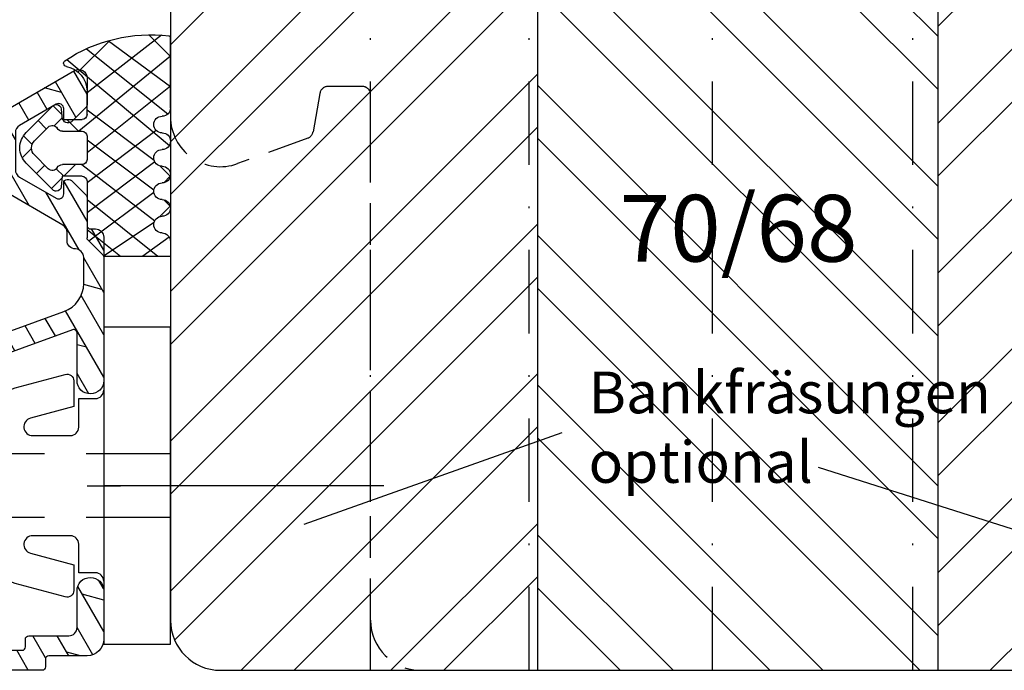
# Model space of a CAD drawing. Units: millimetres. Extents: x 414 to 1679, y 139 to 717.
# Drawn here: x 468 to 527, y 140 to 179 of the extents above; entities that cross this region are included whole.
import ezdxf

# ---------------------------------------------------------------- set-up
doc = ezdxf.new("R2010")
doc.units = ezdxf.units.MM
doc.header["$LTSCALE"] = 10
for name, pattern in [('DASHED', [0.75, 0.5, -0.25]), ('STRICHPUNKT', [1, 0.5, -0.25, 0, -0.25]), ('TBL4', [10, 6, -1.6, 0.8, -1.6, 0]), ('VERDECKT', [0.375, 0.25, -0.125])]:
    doc.linetypes.add(name, pattern=pattern)
for name, color, linetype in [('Aluhalter', 3, 'Continuous'), ('Aluprofile', 253, 'Continuous'), ('Bemaßung', 1, 'Continuous'), ('Dichtungen', 6, 'Continuous'), ('Fräsung', 252, 'VERDECKT'), ('Schlitz-Zapfen', 253, 'STRICHPUNKT'), ('Schraffur', 251, 'Continuous'), ('Sohlbank', 5, 'Continuous')]:
    doc.layers.add(name, color=color, linetype=linetype)
doc.styles.add('RomanS', font='romans.shx', dxfattribs={"width": 0.7})

# ---------------------------------------------------------------- blocks, each defined once
blk = doc.blocks.new('A-SS66-19')
at = {"layer": 'Aluprofile'}
h = blk.add_hatch(dxfattribs=at)
h.set_pattern_fill('DOLMIT', color=256, scale=0.2, angle=30, style=0)
h.set_pattern_definition([(30, (0, 0), (-0.6349999999999999, 1.099852262806237), []), (74.99999999999999, (0, 0), (-3.469702160612961, 0.9297038919127656), [1.796051999999999, -3.592099999999998])])
edge = h.paths.add_edge_path()
edge.add_line((0.9289899332541152, 35.18575153767287), (-1.599999995365805, 34.26527448089618))
edge.add_line((-1.599999995365805, 34.26527448089618), (-1.599999995103075, 29.60000000800548))
edge.add_line((-1.599999995103075, 29.60000000800548), (0.0215390358663399, 29.60000000806733))
edge.add_line((0.0215390358663399, 29.60000000806733), (0.7143593588297108, 29.20000000810441))
edge.add_line((0.7143593588297108, 29.20000000810441), (1.600000004935963, 29.20000000810441))
edge.add_line((1.600000004935963, 29.20000000810441), (1.600000004897879, 30.40000000810434))
edge.add_line((1.600000004897879, 30.40000000810434), (2.000000004895694, 30.40000000810434))
edge.add_line((2.000000004895694, 30.40000000810434), (3.000000004935941, 29.4000000080641))
edge.add_line((3.000000004935941, 29.4000000080641), (3.000000004970272, 28.30000000811592))
edge.add_arc((2.700000004970206, 28.30000000810443), 0.2999999951720156, -89.99999996074149, 2.1822188500664197e-09, ccw=False)
edge.add_line((2.700000005175865, 28.00000000971383), (0.392820327862978, 28.0000000081329))
edge.add_line((0.392820327862978, 28.0000000081329), (-0.2999999950297933, 28.40000000805512))
edge.add_line((-0.2999999950297933, 28.40000000805512), (-1.799999995053667, 28.40000000799793))
edge.add_arc((-1.79999999509175, 29.40000000799793), 1, 180.0000000032243, 270.0000000021821, ccw=False)
edge.add_line((-2.799999995091751, 29.40000000794153), (-2.799999995317078, 33.40006579778876))
edge.add_arc((-3.09999999531703, 33.40006579777193), 0.3000000000000114, 3.2243191e-09, 109.9999999999964)
edge.add_line((-3.202606038314796, 33.68197358400764), (-12.1628684807747, 30.42070476373894))
edge.add_arc((-10.99999999346732, 27.22574985306684), 3.400000000000003, 109.9999999999964, 180.0000000293901)
edge.add_line((-14.39999999346742, 27.225749851323), (-14.39999998473467, 10.60000000851661))
edge.add_line((-14.39999998473467, 10.60000000851661), (-1.599999989908154, 10.60000000258682))
edge.add_line((-1.599999989908154, 10.60000000258682), (-1.599999988201147, 14.00000000330576))
edge.add_arc((-0.5999999882011479, 14.00000000285646), 1, 89.9999999742576, 179.9999999742575, ccw=False)
edge.add_line((-0.5999999877519713, 15.00000000285647), (1.133692353546166, 15.00000000225734))
edge.add_line((1.133692353546166, 15.00000000225734), (1.600000011798897, 14.00000000204792))
edge.add_line((1.600000011798897, 14.00000000204792), (1.17988748e-08, 14.00000000276665))
edge.add_line((1.17988748e-08, 14.00000000276665), (8.3399527e-09, 6.300000003496362))
edge.add_arc((-0.7999999911226042, 6.300000003855728), 0.7999999838156102, 179.9999999334552, 359.99999997426414, ccw=False)
edge.add_line((-1.599999991573099, 6.300000004784891), (-1.599999990295598, 7.400000001968436))
edge.add_arc((-1.499999990295575, 7.400000001852246), 0.0999999986512989, 90.0000002236049, 179.9999999334552, ccw=False)
edge.add_arc((-1.499999991076037, 7.600000001729625), 0.0999999986512989, 270.0000002235984, 359.9999999742641)
edge.add_line((-1.399999991076126, 7.600000001684719), (-1.39999999044721, 9.000000001668324))
edge.add_line((-1.39999999044721, 9.000000001668324), (-6.799999988511784, 9.000000005102576))
edge.add_line((-6.799999988511784, 9.000000005102576), (-6.799999990176727, 7.500000003488452))
edge.add_arc((-7.299999990176727, 7.500000004043357), 0.5, 179.9999999363995, 359.99999993639955, ccw=False)
edge.add_line((-7.799999990176727, 7.500000004598375), (-7.799999988511784, 9.000000005551755))
edge.add_line((-7.799999988511784, 9.000000005551755), (-14.39999998411929, 9.000000008516592))
edge.add_line((-14.39999998411929, 9.000000008516592), (-14.39999997488689, -9.000000004312058))
edge.add_line((-14.39999997488689, -9.000000004312056), (-7.799999991110213, -9.000000004312056))
edge.add_line((-7.799999991110213, -9.000000004312056), (-7.799999991568705, -7.500000005363091))
edge.add_arc((-7.299999991568705, -7.500000005210296), 0.5, 1.7509023564343806e-08, 180.000000017509, ccw=False)
edge.add_line((-6.799999991568705, -7.500000005057499), (-6.799999991110213, -9.000000008968552))
edge.add_line((-6.799999991110213, -9.000000008968552), (-1.399999991077486, -8.999999998351115))
edge.add_line((-1.399999991077488, -8.999999998351115), (-1.399999991620346, -7.599999998501886))
edge.add_arc((-1.49999999162037, -7.599999998540651), 0.0999999999999375, 2.22119761e-08, 90.00000001553533)
edge.add_arc((-1.499999991674599, -7.399999998919867), 0.1000000006743562, 180.0000000184991, 270.0000000155354, ccw=False)
edge.add_line((-1.59999999167462, -7.399999998952266), (-1.599999992030234, -6.300000004065196))
edge.add_arc((-0.7999999917108199, -6.300000003806557), 0.7999999838156102, 2.2212020667211618e-08, 180.0000000185186, ccw=False)
edge.add_line((7.875542e-09, -6.30000000349642), (9.0774392e-09, -9.600000003924293))
edge.add_arc((-0.9999999910000951, -9.600000004312081), 1, -90, 2.2212020667211618e-08, ccw=False)
edge.add_line((-0.9999999910000951, -10.60000000431208), (-14.39999997416873, -10.60000000431208))
edge.add_line((-14.39999997416873, -10.60000000431208), (-14.39999996462859, -29.00019295397934))
edge.add_line((-14.39999996462859, -29.00019295397934), (-14.99999996514145, -29.00019295397934))
edge.add_arc((-14.99999996514145, -28.00019295397934), 1, 180.0000000293836, 270, ccw=False)
edge.add_line((-15.99999996514145, -28.00019295449229), (-15.99999999346733, 27.2257498505023))
edge.add_arc((-10.99999999346732, 27.22574985306684), 4.999999990765248, 109.99999999999639, 180.0000001181859, ccw=False)
edge.add_line((-12.71010071009573, 31.92421295699646), (0.9872204081626705, 36.90963013322821))
edge.add_arc((1.500000004703679, 35.49999998439429), 1.50000001481976, 0, 109.9898129301084, ccw=False)
edge.add_line((3.000000004886486, 35.49999998439429), (3.000000004886486, 34.80000000805066))
edge.add_line((3.000000004886486, 34.80000000805066), (2.000000004919002, 33.80000000810444))
edge.add_line((2.000000004919002, 33.80000000810444), (1.600000004916975, 33.80000000810444))
edge.add_line((1.600000004916975, 33.80000000810444), (1.600000004916975, 34.71590522727988))
edge.add_arc((1.100000004916978, 34.71590522727988), 0.5, 0, 110.0000000000037)
edge = h.paths.add_edge_path(flags=17)
edge.add_line((-6.800007887445302, 9.000000005102576), (-5.392820289672726, 8.999999999107189))
h.paths.add_polyline_path([(-6.199999991425896, -10.60000000431208), (-2.199999991425896, -10.60000000431208), (-2.199999991425896, -9.00000000778883), (-6.199999991425896, -9.00000000778883)], flags=16)
h.paths.add_polyline_path([(-6.199999989293017, 9.000000004720992), (-2.199999989293019, 9.000000004720992), (-2.199999989293019, 10.60000000471788), (-6.199999989293017, 10.60000000471788)], flags=17)
for p, q in [((0.9872204081626703, 36.90963013322821), (-12.71010071009573, 31.92421295699646)), ((3.000000004886486, 34.80000000805066), (3.000000004886486, 35.49999998439429)), ((0.9289899332541152, 35.18575153767287), (-1.599999995365805, 34.26527448089618)), ((-1.599999995365805, 34.26527448089618), (-1.599999995103075, 29.60000000800548)), ((1.600000004916975, 33.80000000810444), (1.600000004916975, 34.71590522727988)), ((2.000000004919002, 33.80000000810444), (3.000000004886486, 34.80000000805066)), ((-3.202606038314796, 33.68197358400764), (-12.1628684807747, 30.42070476373894)), ((2.000000004919002, 33.80000000810444), (1.600000004916975, 33.80000000810444)), ((-2.799999995317078, 33.40006579778876), (-2.799999995091751, 29.40000000794153)), ((1.600000004897879, 30.40000000810434), (1.600000004935963, 29.20000000810441)), ((2.000000004895694, 30.40000000810434), (1.600000004897879, 30.40000000810434)), ((2.000000004895694, 30.40000000810434), (3.000000004935941, 29.4000000080641)), ((-1.599999995103075, 29.60000000800548), (0.0215390358663399, 29.60000000806733)), ((0.0215390358663399, 29.60000000806733), (0.7143593588297108, 29.20000000810441)), ((1.600000004935963, 29.20000000810441), (0.7143593588297108, 29.20000000810441)), ((3.000000004935941, 29.4000000080641), (3.000000004970272, 28.30000000811592)), ((-1.799999995053667, 28.40000000799793), (-0.2999999950297933, 28.40000000805512)), ((-0.2999999950297933, 28.40000000805512), (0.392820327862978, 28.0000000081329)), ((0.392820327862978, 28.0000000081329), (2.700000005175865, 28.00000000971383)), ((-15.99999999346733, 27.2257498505023), (-15.99999996514145, -28.00019295449229)), ((-14.39999999346742, 27.225749851323), (-14.39999998473467, 10.60000000851661)), ((1.133692353546166, 15.00000000225734), (-0.5999999877519713, 15.00000000285647)), ((1.600000011798897, 14.00000000204792), (1.133692353546166, 15.00000000225734)), ((-1.599999988201147, 14.00000000330576), (-1.599999989908154, 10.60000000258682)), ((1.600000011798897, 14.00000000204792), (1.17988748e-08, 14.00000000276665)), ((1.17988748e-08, 14.00000000276665), (8.3399527e-09, 6.300000003496362)), ((-1.599999989908154, 10.60000000258682), (-14.39999998473467, 10.60000000851661)), ((-14.39999998411929, 9.000000008516592), (-14.39999997488689, -9.000000004312056)), ((-7.799999988511784, 9.000000005551755), (-14.39999998411929, 9.000000008516592)), ((-7.799999988511784, 9.000000005551755), (-7.799999990176727, 7.500000004598375)), ((-6.800007887445302, 9.000000005102576), (-5.392820289672726, 8.999999999107189)), ((-6.799999988511784, 9.000000005102576), (-6.799999990176727, 7.500000003488452)), ((-1.39999999044721, 9.000000001668324), (-6.799999988511784, 9.000000005102576)), ((-1.39999999044721, 9.000000001668324), (-1.399999991076126, 7.600000001684719)), ((-1.599999990295598, 7.400000001968436), (-1.599999991573099, 6.300000004784891)), ((1.2049668e-09, -1), (-1.2049668e-09, 1)), ((-1, 0), (1, 0)), ((-1.59999999167462, -7.399999998952266), (-1.599999992030234, -6.300000004065196)), ((9.0774392e-09, -9.600000003924293), (7.875542e-09, -6.30000000349642)), ((-7.799999991568705, -7.500000005363091), (-7.799999991110213, -9.000000004312056)), ((-6.799999991568705, -7.500000005057499), (-6.799999991110213, -9.000000008968552)), ((-1.399999991077488, -8.999999998351115), (-1.399999991620346, -7.599999998501886)), ((-7.799999991110213, -9.000000004312056), (-14.39999997488689, -9.000000004312056)), ((-6.799999991110213, -9.000000008968552), (-1.399999991077488, -8.999999998351115)), ((-0.9999999910000951, -10.60000000431208), (-14.39999997416873, -10.60000000431208)), ((-14.39999997416873, -10.60000000431208), (-14.39999996462859, -29.00019295397934)), ((-14.39999996462859, -29.00019295397934), (-14.99999996514145, -29.00019295397934))]:
    blk.add_line(p, q, dxfattribs=at)
for points in [[(-6.199999989293017, 9.000000004720992), (-2.199999989293019, 9.000000004720992), (-2.199999989293019, 10.60000000471788), (-6.199999989293017, 10.60000000471788)], [(-6.199999991425896, -10.60000000431208), (-2.199999991425896, -10.60000000431208), (-2.199999991425896, -9.00000000778883), (-6.199999991425896, -9.00000000778883)]]:
    blk.add_lwpolyline(points, close=True, dxfattribs=at)
for centre, radius, start, end in [((1.500000004703679, 35.49999998439429), 1.50000001481976, 0, 109.9898129301084), ((1.100000004916978, 34.71590522727988), 0.5, 0, 110.0000000000037), ((-3.09999999531703, 33.40006579777193), 0.3000000000000114, 3.2243191e-09, 109.9999999999964), ((-10.99999999346732, 27.22574985306684), 4.999999990765248, 109.9999999999964, 180.0000001181859), ((-10.99999999346732, 27.22574985306684), 3.400000000000003, 109.9999999999964, 180.0000000293901), ((-1.79999999509175, 29.40000000799793), 1, 180.0000000032243, 270.0000000021821), ((2.700000004970206, 28.30000000810443), 0.2999999951720156, 270.0000000392585, 2.182115e-09), ((-0.5999999882011479, 14.00000000285646), 1, 89.99999997425756, 179.9999999742575), ((-7.299999990176727, 7.500000004043357), 0.5, 179.9999999363995, 359.9999999363995), ((-1.499999990295575, 7.400000001852246), 0.0999999986512989, 90.00000022360486, 179.9999999334552), ((-1.499999991076037, 7.600000001729625), 0.0999999986512989, 270.0000002235984, 359.9999999742641), ((-0.7999999911226042, 6.300000003855728), 0.7999999838156102, 179.9999999334552, 359.9999999742641), ((-0.7999999917108199, -6.300000003806557), 0.7999999838156102, 2.22119761e-08, 180.0000000185186), ((-7.299999991568705, -7.500000005210296), 0.5, 1.75090299e-08, 180.000000017509), ((-1.499999991674599, -7.399999998919867), 0.1000000006743562, 180.0000000184991, 270.0000000155354), ((-1.49999999162037, -7.599999998540651), 0.0999999999999375, 2.22119761e-08, 90.00000001553533), ((-0.9999999910000951, -9.600000004312081), 1, 270, 2.22119761e-08), ((-14.99999996514145, -28.00019295397934), 1, 180.0000000293836, 270)]:
    blk.add_arc(centre, radius, start, end, dxfattribs=at)
blk = doc.blocks.new('A-SB36-17')
at = {"layer": 'Aluprofile'}
h = blk.add_hatch(dxfattribs=at)
h.set_pattern_fill('DOLMIT', color=256, scale=0.2, angle=120, style=0)
h.set_pattern_definition([(120, (0, 0), (-1.099852262806237, -0.6349999999999997), []), (165, (0, 0), (-0.9297038919127659, -3.469702160612961), [1.796051999999999, -3.592099999999998])])
h.paths.add_polyline_path([(-1.868404028665139, 9.347455919315394, -0.5205670505517838), (-1.599999999999994, 9.159517395158217), (-1.599999999999994, 6.299999999999952, 0.4142135623731054), (-0.799999999999983, 5.5, 0.4142135623730951), (-2.84e-14, 6.300000000000068), (-2.84e-14, 14.88966564611291, 0.4142135623730951), (-0.5000000000000285, 15.38966564611292), (-0.8000000000968441, 15.38966564611292, -0.414213562363938), (-1.000000000096832, 15.58966564610659), (-1.000000000149069, 17.26505307326192, 0.1989123673715652), (-1.058578643911715, 17.40647442949296), (-1.941421356398024, 18.28931714197938, 0.2774713830258007), (-2.141421356387188, 18.33912481726231, 0.5042124932343551), (-2.400000000139439, 18.1478957857422), (-2.400000000139556, 17.49420064635603, -0.5773502691896156), (-2.849999998225456, 17.23439302632573), (-5.04672545629964, 18.50267306088074, -0.26794919243112), (-5.29672545629964, 18.93568576277299), (-5.296725456299752, 21.15916851403222, -0.2679491924311519), (-5.046725455368432, 21.59218121753759), (-2.849999996725586, 22.86046125242069, -0.5773502691896982), (-2.400000000139498, 22.60065363325634), (-2.400000000139439, 21.94789578574216, 0.5042124932540335), (-2.141421356375099, 21.75666675422563, 0.2774713830403685), (-1.941421356375002, 21.80647442950328), (-1.058578643934225, 22.68931714192536, 0.1989123673824263), (-1.000000000170047, 22.83073849816412), (-1.00000000016999, 24.44817449070354, 0.5773502691896291), (-1.75000000016999, 24.88118719259569), (-6.246725455368419, 22.28500154056508, 0.2679491924311466), (-6.496725456299742, 21.85198883813519), (-6.496725456299571, 18.24286543974529, 0.2679491924311995), (-6.246725456299401, 17.80985273785302), (-2.450000000084314, 15.61781227366998, -0.2679491924228304), (-2.200000000084201, 15.18479957179329), (-2.200000000068794, 14.68966564609741, 0.4142135623841475), (-1.700000000034379, 14.18966564611298, -0.4142135623932603), (-1.199999999999959, 13.68966564611298), (-1.200000000000017, 12.12812198596157, -0.3152987888789836), (-2.384363742013845, 10.43667526854699), (-14.52278591093207, 6.018650908103722, 0.3152987888789791), (-16.49672548095506, 3.199573045745977), (-16.49672548095506, -10.06829657897117, 0.4142135623730951), (-15.49672548095506, -11.06829657897117), (-3.696725454206017, -11.06829657897117, 0.4142135623730533), (-3.496725454206028, -10.86829657897118), (-3.496725454205857, -10.39999999999998, -0.4142135623730533), (-3.296725454205868, -10.20000000000004), (-0.9999999999999715, -10.19999999999993, 0.4142135623730951), (2.84e-14, -9.199999999999932), (2.84e-14, -6.300000000000013, 0.4142135623730951), (-0.799999999999983, -5.5, 0.4142135623731159), (-1.599999999999994, -6.300000000000013), (-1.599999999999934, -8.5, -0.4142135623730951), (-2.099999999999937, -9), (-4.496725454205686, -9, 0.4142135623730951), (-4.696725454205672, -9.199999999999989), (-4.696725454205733, -9.668296578971193, -0.4142135623730533), (-4.896725454205721, -9.868296578971128), (-14.49672545220025, -9.868296578971128, -0.4142135623730951), (-14.69672545220024, -9.668296578971193), (-14.69672545220024, -8.868296578971128, 0.4142135623730951), (-14.89672545220023, -8.668296578971193), (-15.09672548095508, -8.668296578971193, -0.4142135623730951), (-15.29672548095502, -8.468296578971202), (-15.29672548095502, -6.101927981405762, -0.4142135623730951), (-14.79672548095502, -5.60192798140576), (-10.19672544810075, -5.60192798140576, 0.4142135623730951), (-9.996725448100818, -5.401927981405831), (-9.996725448100818, -4.601927981405761, 0.4142135623730951), (-10.19672544810075, -4.40192798140583), (-14.79672548095502, -4.401927981405775, -0.4142135623730896), (-15.29672548095502, -3.901927981405776), (-15.29672548095507, -2.401927981405833, -0.4142135623730951), (-14.79672548095507, -1.90192798140583), (-8.799999999999926, -1.90192798140583, 0.4142135623730946), (-8.599999999999994, -1.701927981405788), (-8.599999999999937, -0.90192798140572, 0.4142135623730951), (-8.799999999999926, -0.7019279814057314), (-14.79672548095507, -0.7019279814057882, -0.4142135623730991), (-15.29672548095507, -0.2019279814057882), (-15.29672548095502, 2.275004927074404, -0.4142135623730118), (-15.09672548095503, 2.475004927074451), (-14.49345090436807, 2.475004927074451, 0.4142135623730118), (-14.29345090436808, 2.675004927074374), (-14.29345090436803, 4.475004928092403, -0.315298788878991), (-13.96446097603083, 4.944851238485398)])
for p, q in [((-1.42e-14, 1), (0, -1)), ((-1, 0), (1, 0))]:
    blk.add_line(p, q, dxfattribs=at)
at = {"layer": 'Aluprofile', "ltscale": 2}
blk.add_lwpolyline([(-8.799999999999926, -1.90192798140583), (-14.79672548095507, -1.90192798140583, 0.4142135623730951), (-15.29672548095507, -2.401927981405833), (-15.29672548095502, -3.901927981405776, 0.4142135623730896), (-14.79672548095502, -4.401927981405775), (-10.19672544810075, -4.40192798140583, -0.4142135623730951), (-9.996725448100818, -4.601927981405761), (-9.996725448100818, -5.401927981405831, -0.4142135623730951), (-10.19672544810075, -5.60192798140576), (-14.79672548095502, -5.60192798140576, 0.4142135623730951), (-15.29672548095502, -6.101927981405762), (-15.29672548095502, -8.468296578971202, 0.4142135623730951), (-15.09672548095508, -8.668296578971193), (-14.89672545220023, -8.668296578971193, -0.4142135623730951), (-14.69672545220024, -8.868296578971128), (-14.69672545220024, -9.668296578971193, 0.4142135623730951), (-14.49672545220025, -9.868296578971128), (-4.896725454205721, -9.868296578971128, 0.4142135623730534), (-4.696725454205733, -9.668296578971193), (-4.696725454205672, -9.199999999999989, -0.4142135623730951), (-4.496725454205686, -9), (-2.099999999999937, -9, 0.4142135623730951), (-1.599999999999934, -8.5), (-1.599999999999994, -6.300000000000013, -0.4142135623731159), (-0.799999999999983, -5.5), (-0.799999999999983, -5.5, -0.4142135623730951), (2.84e-14, -6.300000000000013), (2.84e-14, -9.199999999999932, -0.4142135623730951), (-0.9999999999999715, -10.19999999999993), (-3.296725454205868, -10.20000000000004, 0.4142135623730534), (-3.496725454205857, -10.39999999999998), (-3.496725454206028, -10.86829657897118, -0.4142135623730534), (-3.696725454206017, -11.06829657897117), (-15.49672548095506, -11.06829657897117, -0.4142135623730951), (-16.49672548095506, -10.06829657897117), (-16.49672548095506, 3.199573045745977, -0.3152987888789791), (-14.52278591093207, 6.018650908103722), (-2.384363742013845, 10.43667526854699, 0.3152987888789836), (-1.200000000000017, 12.12812198596157), (-1.199999999999959, 13.68966564611298, 0.4142135623932738), (-1.700000000034407, 14.18966564611298, -0.4142135623841334), (-2.200000000068794, 14.68966564609741), (-2.200000000084201, 15.18479957179329, 0.2679491924228303), (-2.450000000084314, 15.61781227366998), (-6.246725456299401, 17.80985273785302, -0.2679491924311995), (-6.496725456299571, 18.24286543974529), (-6.496725456299742, 21.85198883813519, -0.2679491924311465), (-6.246725455368419, 22.28500154056508), (-1.75000000016999, 24.88118719259569, -0.5773502691896291), (-1.00000000016999, 24.44817449070354), (-1.000000000170047, 22.83073849816412, -0.1989123673824263), (-1.058578643934225, 22.68931714192536), (-1.941421356375002, 21.80647442950328, -0.1989123673767636), (-2.082842712610755, 21.74789578574212), (-2.200000000139334, 21.74789578574212, -0.4142135623731785), (-2.400000000139439, 21.94789578574216), (-2.400000000139498, 22.60065363325634, 0.5773502691896978), (-2.849999996725586, 22.86046125242069), (-5.046725455368432, 21.59218121753759, 0.2679491924311519), (-5.296725456299752, 21.15916851403222), (-5.29672545629964, 18.93568576277299, 0.26794919243112), (-5.04672545629964, 18.50267306088074), (-2.849999998225456, 17.23439302632573, 0.5773502691896156), (-2.400000000139556, 17.49420064635603), (-2.400000000139439, 18.1478957857422, -0.4142135623731785), (-2.200000000139397, 18.34789578574214), (-2.082842712635367, 18.34789578574202, -0.1989123673796905), (-1.941421356398024, 18.28931714197938), (-1.058578643911715, 17.40647442949296, -0.1989123673715652), (-1.000000000149069, 17.26505307326192), (-1.000000000096832, 15.58966564610659, 0.414213562363938), (-0.8000000000968441, 15.38966564611292), (-0.5000000000000285, 15.38966564611292, -0.4142135623730951), (-2.84e-14, 14.88966564611291), (-2.84e-14, 6.300000000000068, -0.4142135623730951), (-0.799999999999983, 5.5), (-0.799999999999983, 5.5, -0.4142135623731054), (-1.599999999999994, 6.299999999999952), (-1.599999999999994, 9.159517395158217, 0.5205670505517838), (-1.868404028665139, 9.347455919315394), (-13.96446097603083, 4.944851238485398, 0.3152987888789911), (-14.29345090436803, 4.475004928092403), (-14.29345090436808, 2.675004927074374, -0.4142135623730118), (-14.49345090436807, 2.475004927074451), (-15.09672548095503, 2.475004927074451, 0.4142135623730118), (-15.29672548095502, 2.275004927074404), (-15.29672548095507, -0.2019279814057882, 0.4142135623730992), (-14.79672548095507, -0.7019279814057882), (-8.799999999999926, -0.7019279814057314, -0.4142135623730951), (-8.599999999999937, -0.90192798140572), (-8.599999999999994, -1.701927981405788, -0.4142135623730946)], format="xyb", close=True, dxfattribs=at)
blk = doc.blocks.new('C-DC340')
at = {"layer": 'Aluhalter', "linetype": 'DASHED'}
for p, q in [((3.95, 1.900001499999915), (-6.800003999999942, 1.900001499999915)), ((3.95, -1.900001499999915), (-6.800003999999942, -1.900001499999915))]:
    blk.add_line(p, q, dxfattribs=at)
at = {"layer": 'Aluhalter', "linetype": 'TBL4'}
blk.add_line((16.79999999999991, 0), (0, 0), dxfattribs=at)
at = {"layer": 'Aluhalter', "ltscale": 2}
blk.add_lwpolyline([(3.999999999999948, -9.499999500000058), (3.999999999999948, 9.500000499999938), (0, 9.500000499999938), (0, -9.499999500000058), (3.999999999999948, -9.499999500000058)], dxfattribs=at)
blk.add_lwpolyline([(-2.303523090341514, 6.672257433148615, -0.4931450015474532), (-1.799995999999964, 6.285886961236656), (-1.799995999999964, 4.736618921459919), (-4.392604918805091, 4.04194213667688, 0.8769781630551204), (-4.25543279276439, 3.000000921460468), (-2.000000999999883, 3.000000921460013, 0.4142135623730617), (-1.5, 3.500000921460013), (-1.5, 5.223808921459976), (-0.5, 5.223808921459976, 0.4142136083805532), (0, 5.723808999999846), (0, -5.72380800000019, 0.4142135163655386), (-0.5, -5.223808078540058), (-1.5, -5.223808078540058), (-1.5, -3.499999078539985, 0.4142135623730617), (-2.000000999999883, -2.999999078539985), (-4.255380868979273, -2.999999078539985, 0.8769759486295425), (-4.392555558272078, -4.04193960693874), (-1.799995999999964, -4.736617078539893), (-1.799995999999964, -6.285886118320378, -0.4931457712028546), (-2.303525000000036, -6.672256078539928), (-5.317644235713487, -5.864621675628312, -0.3394539492208239), (-6.800003999999942, -3.93277059793877), (-6.800003999999942, 3.932779440866622, -0.3394546396546345), (-5.317639451707917, 5.864631800426195)], format="xyb", close=True, dxfattribs=at)
blk = doc.blocks.new('D-SB36-17')
at = {"layer": 'Dichtungen'}
for p, q in [((4.544085042758068, 8.329509508652222), (5.101293786866563, 8.8867182527606)), ((3.587439166990861, 8.649915536195522), (1.994545952534053, 7.057022313025298)), ((3.790839691168685, 8.815838291364457), (4.309370930342993, 8.297307052190376)), ((7.018810016889347, 7.057022317382005), (5.425916792288488, 8.649915530408176)), ((2.874075196508556, 7.936551561810802), (3.369049941388083, 7.441576816931386)), ((4.082413913821482, 8.154940789364673), (3.259190609118148, 7.331717484661337)), ((5.754165355948771, 7.331717484661337), (4.930942051245438, 8.154940789364673)), ((5.548254799464984, 7.537628041145238), (6.043229542750847, 8.032602784431333)), ((6.306677982533527, 6.5), (6.941255158120611, 7.134577175587081)), ((1.976857499378865, 7.037718034726822), (2.496157366789474, 6.518418167315982)), ((2.180531259709141, 6.546031873598392), (2.8066779825333, 6.491251133647437)), ((2.713940174625345, 6.499364640519503), (3.178137110388433, 6.963561576282581)), ((5.761924664035857, 6.844753318497396), (6.206677982533393, 6.399999999999861)), ((6.206677982533393, 6.491251133647437), (6.832824705357777, 6.546031873598392)), ((-0.7955965963038505, 6.216340436325491), (4.355921603357272, 0.0665514823207332)), ((2.8066779825333, 6.491251133647437), (2.8066779825333, 5.29999999999995)), ((2.8066779825333, 6.207897551572386), (3.506677982533346, 5.507897551572338)), ((3.506677982533346, 6.478012328597056), (3.506677982533346, 5.29999999999995)), ((5.506677982533346, 5.29999999999995), (5.506677982533346, 6.478012328597056)), ((5.506677982533346, 5.699999999999817), (6.206677982533393, 6.399999999999861)), ((6.206677982533393, 5.29999999999995), (6.206677982533393, 6.491251133647437)), ((-1.941328119783413, 3.640147570324627), (-0.0438786427264404, 5.537597047381608)), ((-0.9893732416803684, 0), (3.506677982533346, 5.496051224213712)), ((-2.252124506878089, 0.533299959015949), (1.214575533160086, 4.999999999054238)), ((-1.434678989828888, 5.042450151644708), (2.469965463268636, 0.1564563981954734)), ((0.8066779825335288, 0), (4.806677982533527, 5.000000000000113)), ((2.506677982533345, 4.999999999054346), (1.10667800363376, 4.999999999054346)), ((2.218524310837437, 4.999999999054346), (5.23536961231548, 0.9831546975763104)), ((3.458251472292658, 0.8555222655453459), (6.60272920580155, 4.999999999054238)), ((3.806677982533528, 5), (5.206677982533391, 5)), ((4.014575534105687, 4.999999999999886), (7.021827701893012, 0.9927478322126715)), ((5.340656196932512, 0.9418757659711898), (8.398780430015677, 4.999999999054463)), ((5.506677982533346, 5.303948775786125), (8.870124344682608, 0.9405024136367499)), ((6.506677982533346, 4.999999999054346), (9.902145092509043, 4.999999999054346)), ((7.188149406134241, 0.9933177509591359), (10.08990972960669, 4.895078074431693)), ((7.606677983478902, 4.999999999054346), (11.00446877564786, 0.7527615086422355)), ((9.4027292076928, 4.999999999054346), (11.00446877564785, 2.997825539015856)), ((10.92158018469558, 4.063407619342568), (10.04356644874633, 4.94142135529182)), ((-1.920097293051943, 3.716596621864093), (0.8303706372503254, 0)), ((8.972559306938363, 0.981676427549587), (11.00446877564786, 4.013585896259082)), ((11.00446877564786, 4.013585896259082), (11.00446877564786, 0)), ((-2.269890698739187, 1.304210111775613), (-0.9656805869635718, 0)), ((9.855111499146004, 0.06817739554333), (11.00446877564786, 1.650013362978503)), ((5.589832680109108, 0.6286916297824519), (6.208124718205682, 0.0103995916861095)), ((8.00196963380563, 0.0110867544169651), (8.625001554983783, 0.6341186755950048)), ((2.106677982533255, 0), (-2.106677982533483, 0)), ((6.204492712630552, 0.0096610574553324), (6.59701692507815, 0.4021852699031573)), ((7.617355775910025, 0.3972197581955471), (8.00389774072846, 0.0106777933771127)), ((10.10760255235004, 0), (11.00446877564786, 0))]:
    blk.add_line(p, q, dxfattribs=at)
for centre, radius, start, end in [((4.506677982533346, 7.730676720653035), 1.300000036127946, 90.00000531264872, 135.0000015922994), ((4.506677982533346, 7.730676720653035), 1.299999991815582, 45.00000036072765, 90), ((4.506677982533346, 7.730676720653035), 0.6000000045518405, 90.00000412297268, 135.0000004346621), ((4.506677982533346, 7.730676720653035), 0.5999999967813494, 45.00000030735405, 90), ((3.506677982533346, 7.08423011124637), 0.3499999999999817, 134.9999999999908, 239.9999992193476), ((5.506677982533346, 7.08423011124637), 0.3500000038333237, 300.0000000000005, 44.99999765805699), ((2.206677982533391, 6.844890283026187), 0.29999999383881, 135.0000011766967, 179.9999993852819), ((2.206677982533391, 6.844890283026187), 0.2999999951720043, 180, 264.9999998398816), ((3.156677982533437, 6.478012328597056), 0.3499999974444799, 7.245924409e-07, 59.99999927539622), ((5.856677982533707, 6.478012328597056), 0.3500000025555323, 120.0000000000005, 180), ((6.806677982533527, 6.844890283026187), 0.3000000031697709, 275, 359.9999998932523), ((6.806677982533527, 6.844890283026187), 0.2999999983906521, 4.1757082071e-06, 44.99999969264595), ((7.049474522042882, 1.184465432449576), 9.320134489724348, 146.4908846805116, 186.766115627464), ((-0.5671442305592791, 6.202814572788834), 0.1999999998521509, 10.06788982970225, 140.5747561447532), ((1.10667800363376, 6.499999999237386), 1.500000012741393, 190.0678898297021, 270.0000002182115), ((2.506677982533345, 5.300000000000181), 0.3000000000000114, 270, 0), ((3.806677982533756, 5.300000000000181), 0.2999999977240577, 180, 270), ((5.206677982533391, 5.300000000000181), 0.3000000000000114, 270, 0), ((6.506677982533346, 5.300000000000181), 0.2999999977240577, 180, 270), ((9.902145092509272, 4.799999999054533), 0.1999999973025979, 45.00000077275617, 90), ((11.0630015409331, 4.204828975579856), 0.200000000000034, 224.9999999999908, 252.9824970831738), ((3.106677982533254, 0.5000000000002274), 0.5, 90, 180), ((3.106677982533254, 0.5000000000002274), 0.5, 0, 90), ((5.106677982533254, 0.5000000000002274), 0.5, 90, 180), ((5.106677982533254, 0.5000000000002274), 0.4999999973658193, 0, 90), ((7.106677982533253, 0.5000000000002274), 0.4999999962747097, 0, 180), ((9.106677982533254, 0.5000000000002274), 0.5, 0.6926253037222905, 180), ((-2.106677982533255, 0.1000000000001364), 0.0999999976976085, 187.8177138676605, 270), ((2.106677982533255, 0.5000000000002274), 0.5, 270, 0), ((4.106677982533254, 0.5000000000002274), 0.5, 180, 270), ((4.106677982533254, 0.5000000000002274), 0.5, 270, 0), ((6.106677982533253, 0.5000000000002274), 0.5, 180, 0), ((8.106677982533254, 0.5000000000002274), 0.5, 180, 0), ((10.10736481506001, 0.500751279727183), 0.5007513361614147, 179.3943939941867, 270.0272018123223)]:
    blk.add_arc(centre, radius, start, end, dxfattribs=at)

msp = doc.modelspace()

# ---------------------------------------------------------------- hatches: boundary and pattern name
at = {"layer": 'Schraffur'}
h = msp.add_hatch(dxfattribs=at)
h.set_pattern_fill('STEEL', color=5, scale=2, style=0)
h.set_pattern_definition([(45, (428.9050894541511, 138.4223824035613), (-4.490128060534575, 4.490128060534575), []), (45, (428.9050894541511, 141.5973824035613), (-4.490128060534575, 4.490128060534575), [])])
h.paths.add_polyline_path([(499.3787172099631, 210.4223826914332), (494.9015883247898, 210.4223826914332, -0.0132377735487261), (494.8912205946767, 210.4223826914332), (492.3787172099635, 210.4223826914332), (492.3787172099635, 201.9223826914473), (487.3787172099635, 201.9223826914473), (487.3787172099635, 210.4223826914473), (478.3787172099635, 210.4223826914332), (477.3787172099635, 209.4223826914332), (477.3787172099635, 195.4223831916193), (478.5334177483421, 193.4223831916211), (477.3787172099631, 191.422383191619), (477.3787172099631, 183.803633191621), (477.3787172099635, 175.8223831916193), (477.3787172099635, 171.8223831916191), (477.3787172099637, 153.1219444931768, -0.0002482623097805), (477.3787172099637, 153.1214472224688), (477.3787172099637, 152.4302725388316), (477.3787173891624, 152.430274312306), (477.3787172099637, 152.4302725388324), (477.3787172099637, 143.4223826914329, 0.414213562373094), (480.3787172099636, 140.422382691433), (488.6849873289436, 140.422382691433), (490.6849873289436, 140.422382691433), (499.3787172099631, 140.422382691433)])
h.paths.add_polyline_path([(545.3787172099636, 176.9223826914331), (545.378717209963, 188.4223826914331, 0.4142135623730951), (543.3787172099632, 190.4223826914331), (523.3787172099635, 190.4223826914331), (523.3787172099635, 140.422382691433), (534.3787172099637, 140.422382691433), (542.3787172099633, 140.422382691433, 0.4142135623731202), (545.3787172099636, 143.4223826914334)])
h = msp.add_hatch(dxfattribs=at)
h.set_pattern_fill('STEEL', color=5, scale=2, angle=90, style=0)
h.set_pattern_definition([(135, (428.9050894541511, 488.4223824035614), (-4.490128060534575, -4.490128060534575), []), (135, (425.7300894541513, 488.4223824035614), (-4.490128060534575, -4.490128060534575), [])])
h.paths.add_polyline_path([(523.3787172099635, 190.4223826914331), (516.3787172099637, 190.4223826914331, -0.4142135623730951), (515.3787172099635, 191.4223826914331), (515.3787172099635, 208.4223826914332, 0.4142135623730951), (513.3787172099633, 210.4223826914332), (499.3787172099631, 210.4223826914332), (499.3787172099631, 140.422382691433), (523.3787172099635, 140.422382691433)])
h.paths.add_polyline_path([(503.3070144060043, 169.9209737689775), (518.1070144060043, 169.9209737689775), (518.1070144060043, 161.8257356737396), (503.3070144060043, 161.8257356737396)], flags=24)
h.paths.add_polyline_path([(501.8189039132838, 158.953644224178), (521.6522372466172, 158.953644224178), (521.6522372466172, 150.203644224178), (501.8189039132838, 150.203644224178)], flags=24)

# ---------------------------------------------------------------- linework, layer by layer
at = {"color": 252}
for p, q in [((485.3952156882721, 149.1903678232482), (500.8515895848018, 154.6843060602375)), ((516.2065729268538, 152.6045934235609), (541.8940432034092, 144.4323117991741))]:
    msp.add_line(p, q, dxfattribs=at)
at = {"layer": 'Fräsung'}
msp.add_lwpolyline([(492.3787172099635, 140.422382691433, -0.4142135623730962), (489.3787172099636, 143.4223826914329), (489.3787172099636, 174.9223826914331, 0.4142135623731546), (488.8787172099636, 175.4223826914331), (486.8272479676776, 175.4223826914331, 0.3639702342661923), (486.3348440911718, 175.0092067802665), (485.9288451210239, 172.7066722020838, -0.2679491924311182), (485.6074513161806, 172.3236499805245), (481.4047776399406, 170.794001858039, -0.5205670505517423), (477.3787172099637, 173.6130797203965)], format="xyb", dxfattribs=at)
at = {"layer": 'Schlitz-Zapfen'}
for p, q in [((498.8787172099638, 140.422382691433), (498.8787172099638, 210.4223826914332)), ((509.878717209964, 140.422382691433), (509.878717209964, 210.4223826914332)), ((489.3787172099641, 140.422382691433), (489.3787172099641, 201.9223826914473)), ((521.8787172099637, 140.422382691433), (521.8787172099637, 190.4223826914331))]:
    msp.add_line(p, q, dxfattribs=at)
at = {"layer": 'Schraffur', "color": 5}
for p, q in [((499.3787172099631, 210.4223826914332), (499.3787172099631, 140.422382691433)), ((523.3787172099635, 190.4223826914331), (523.3787172099635, 140.422382691433))]:
    msp.add_line(p, q, dxfattribs=at)
at = {"layer": 'Sohlbank'}
msp.add_lwpolyline([(477.3787172099635, 171.8223831916191), (477.3787172099637, 143.4223826914329, 0.414213562373094), (480.3787172099636, 140.422382691433), (534.3787172099637, 140.422382691433), (542.3787172099633, 140.422382691433, 0.4142135623730951), (545.3787172099636, 143.4223826914329), (545.3787172099636, 176.9223826914331), (545.378717209963, 188.4223826914331, 0.4142135623730951), (543.3787172099632, 190.4223826914331), (516.3787172099637, 190.4223826914331, -0.4142135623730951), (515.3787172099635, 191.4223826914331), (515.3787172099635, 208.4223826914332, 0.4142135623730951), (513.3787172099633, 210.4223826914332), (492.3787172099635, 210.4223826914332), (492.3787172099635, 201.9223826914473), (487.3787172099635, 201.9223826914473), (487.3787172099635, 210.4223826914473), (478.3787172099635, 210.4223826914332), (477.3787172099635, 209.4223826914332), (477.3787172099635, 195.4223831916193), (478.5334177483421, 193.4223831916211), (477.3787172099635, 191.422383191619), (477.3787172099635, 175.8223831916193)], format="xyb", close=True, dxfattribs=at)

# ---------------------------------------------------------------- block references
at = {"layer": 'Aluhalter'}
msp.add_blockref('C-DC340', (473.3787172099637, 151.4906792704042), dxfattribs=at)
at = {"layer": 'Aluprofile'}
for name, p in [('A-SS66-19', (473.3787172012298, 193.4223831916211)), ('A-SB36-17', (473.3787172099637, 151.4906792704042))]:
    msp.add_blockref(name, p, dxfattribs=at)
at = {"layer": 'Bemaßung', "xscale": -1, "rotation": 90}
msp.add_blockref('D-SB36-17', (477.3787172099636, 176.2452530386797), dxfattribs=at)

# ---------------------------------------------------------------- texts
at = {"color": 252, "insert": (502.443903913284, 158.328644224178), "char_height": 2.5, "width": 51.15022492595471, "attachment_point": 1, "style": 'RomanS'}
msp.add_mtext('Bankfräsungen\\Poptional', dxfattribs=at)
at = {"layer": 'Bemaßung', "insert": (504.3070144060043, 168.9209737689776), "char_height": 4, "width": 17.08212320174334, "attachment_point": 1, "style": 'RomanS'}
msp.add_mtext('{\\Fromans|c0;70/68}', dxfattribs=at)

doc.saveas('drawing.dxf')
